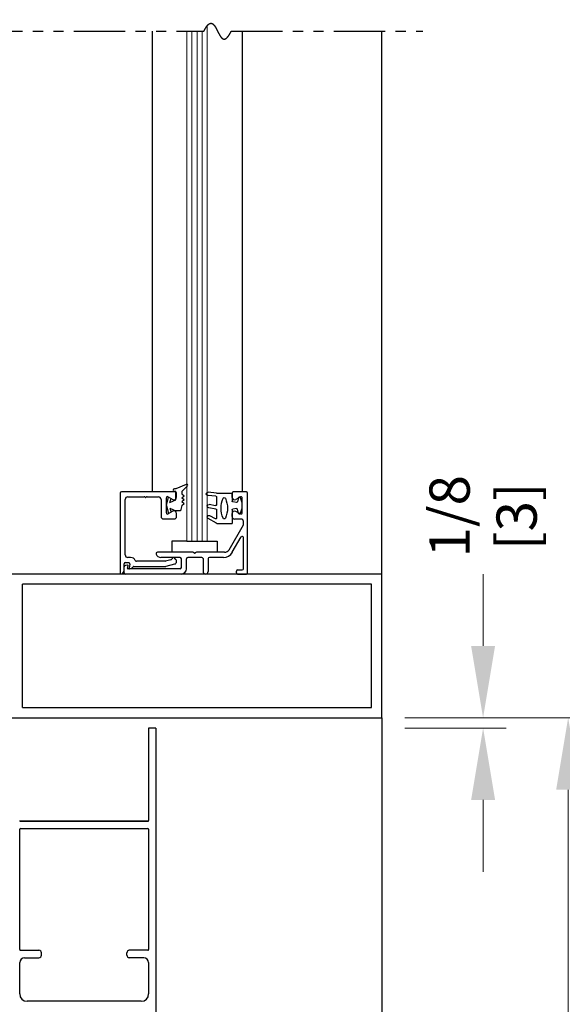
# Model space of a CAD drawing. Extents: x 0 to 60, y -1.2 to 81.5.
# Drawn here: x 46.6 to 53.2, y 52.7 to 64.7 of the extents above; entities that cross this region are included whole.
import ezdxf

# ---------------------------------------------------------------- set-up
doc = ezdxf.new("R2010")
doc.units = 0
doc.header["$MEASUREMENT"] = 0
doc.header["$PDMODE"] = 2
doc.linetypes.add('PHANTOM2', pattern=[1.25, 0.625, -0.125, 0.125, -0.125, 0.125, -0.125])
doc.layers.get('0').update_dxf_attribs({"linetype": 'CONTINUOUS'})
doc.layers.get('Defpoints').update_dxf_attribs({"linetype": 'CONTINUOUS'})
for name, color, linetype, lineweight in [('Dimension', 2, 'CONTINUOUS', 15), ('GLASS', 121, 'CONTINUOUS', 9), ('Object', 7, 'CONTINUOUS', 30), ('OBJECT DETAIL', 254, 'CONTINUOUS', 25), ('SECTION', 6, 'PHANTOM2', 25)]:
    doc.layers.add(name, color=color, linetype=linetype, lineweight=lineweight)
doc.styles.get("Standard").update_dxf_attribs({"font": 'ARIAL.TTF'})
doc.dimstyles.new('Nabco Dimension Arch Style - Autocad', dxfattribs={"dimscale": 7, "dimtxt": 0.125, "dimasz": 0.125, "dimexe": 0.04, "dimexo": 0.04, "dimgap": 0.04, "dimtad": 0, "dimdec": 4, "dimzin": 4, "dimdsep": 46, "dimlunit": 5, "dimtxsty": 'Standard', "dimcen": 0, "dimclrd": 256, "dimclre": 256, "dimclrt": 256, "dimadec": 1, "dimazin": 1, "dimtm": 1e-09, "dimtfac": 1, "dimtdec": 4, "dimtofl": 0, "dimtmove": 0, "dimatfit": 3, "dimfxl": 0, "dimfrac": 2, "dimtolj": 1, "dimtzin": 4, "dimlwd": -1, "dimlwe": -1, "dimarcsym": 0})

# ---------------------------------------------------------------- blocks, each defined once
blk = doc.blocks.new('*D5')
at = {"layer": 'Defpoints', "color": 0}
for p in [(50.978, 56.182), (53.247, 56.182), (50.978, 31.219)]:
    blk.add_point(p, dxfattribs=at)
at = {"layer": 'Dimension'}
for p, q in [((51.258, 56.182), (53.527, 56.182)), ((53.247, 55.307), (53.247, 48.933)), ((53.247, 32.094), (53.247, 40.263)), ((51.258, 31.219), (53.527, 31.219))]:
    blk.add_line(p, q, dxfattribs=at)
for points in [[(53.101, 55.307), (53.393, 55.307), (53.247, 56.182)], [(53.101, 32.094), (53.393, 32.094), (53.247, 31.219)]]:
    blk.add_solid(points, dxfattribs=at)
at = {"layer": 'Dimension', "insert": (53.247, 44.598), "char_height": 0.49, "attachment_point": 5, "rotation": 90}
blk.add_mtext('\\A1;DOOR OPENING HEIGHT', dxfattribs=at)
blk = doc.blocks.new('*D6')
at = {"layer": 'Defpoints', "color": 0}
for p in [(50.978, 70.541), (54.771, 70.541), (50.978, 31.219)]:
    blk.add_point(p, dxfattribs=at)
at = {"layer": 'Dimension'}
for p, q in [((51.258, 70.541), (55.051, 70.541)), ((54.771, 69.666), (54.771, 53.145)), ((54.771, 32.094), (54.771, 44.112)), ((51.258, 31.219), (55.051, 31.219))]:
    blk.add_line(p, q, dxfattribs=at)
for points in [[(54.625, 69.666), (54.917, 69.666), (54.771, 70.541)], [(54.625, 32.094), (54.917, 32.094), (54.771, 31.219)]]:
    blk.add_solid(points, dxfattribs=at)
at = {"layer": 'Dimension', "insert": (54.771, 48.628), "char_height": 0.49, "attachment_point": 5, "rotation": 90}
blk.add_mtext('\\A1;OVERALL FRAME HEIGHT', dxfattribs=at)
blk = doc.blocks.new('*D9')
at = {"layer": 'Defpoints', "color": 0}
for p in [(50.978, 56.182), (52.211, 56.182), (50.978, 56.057)]:
    blk.add_point(p, dxfattribs=at)
at = {"layer": 'Dimension'}
for p, q in [((52.211, 57.057), (52.211, 57.932)), ((51.258, 56.182), (52.491, 56.182)), ((51.258, 56.057), (52.491, 56.057)), ((52.211, 55.182), (52.211, 54.307))]:
    blk.add_line(p, q, dxfattribs=at)
for points in [[(52.065, 57.057), (52.357, 57.057), (52.211, 56.182)], [(52.065, 55.182), (52.357, 55.182), (52.211, 56.057)]]:
    blk.add_solid(points, dxfattribs=at)
at = {"layer": 'Dimension', "insert": (52.211, 58.636), "char_height": 0.49, "attachment_point": 5, "rotation": 90}
blk.add_mtext('\\A1;1/8\\P[3]', dxfattribs=at)
blk = doc.blocks.new('14-2315')
for p, q in [((10.08, 7.043), (10.071, 7.146)), ((10.119, 7.052), (10.111, 7.15)), ((10.234, 7.055), (10.22, 7.133)), ((10.275, 7.051), (10.259, 7.139)), ((10.395, 7.058), (10.356, 7.126)), ((10.449, 7.045), (10.39, 7.146)), ((10.08, 7.043), (10.08, 6.855)), ((10.129, 7.043), (10.224, 7.043)), ((10.285, 7.043), (10.386, 7.043)), ((10.45, 7.04), (10.45, 6.855)), ((10.08, 6.855), (10.178, 6.855)), ((10.194, 6.799), (10.188, 6.846)), ((10.27, 6.799), (10.276, 6.846)), ((10.286, 6.855), (10.45, 6.855)), ((10.134, 6.774), (10.187, 6.788)), ((10.33, 6.774), (10.277, 6.788))]:
    blk.add_line(p, q)
for centre, radius, start, end in [((10.091, 7.148), 0.02, 5, 185), ((10.24, 7.136), 0.02, 10, 190), ((10.373, 7.136), 0.02, 30, 210), ((10.129, 7.053), 0.01, 185, 270), ((10.15, 6.949), 0.015, 113.5565, 246.4435), ((10.265, 6.685), 0.303, 66.4435, 113.5565), ((10.224, 7.053), 0.01, 270, 10), ((10.285, 7.053), 0.01, 190, 270), ((10.386, 7.053), 0.01, 270, 30), ((10.38, 6.949), 0.015, 293.5565, 66.4435), ((10.44, 7.04), 0.01, 0, 30), ((10.44, 7.04), 0.01, 0, 30), ((10.265, 7.213), 0.303, 246.4435, 293.5565), ((10.178, 6.845), 0.01, 8, 90), ((10.286, 6.845), 0.01, 90, 172), ((10.137, 6.765), 0.01, 105, 246.682), ((10.232, 6.985), 0.25, 246.682, 293.318), ((10.184, 6.798), 0.01, 285, 8), ((10.279, 6.798), 0.01, 172, 255), ((10.327, 6.765), 0.01, 293.3179, 75)]:
    blk.add_arc(centre, radius, start, end)
blk = doc.blocks.new('14-2337')
for p, q in [((-0.175, 0.918), (-0.175, 0.97)), ((0, 0.985), (-0.16, 0.985)), ((0.015, 0), (0.015, 0.97)), ((-0.073, 0.923), (-0.129, 0.891)), ((-0.05, 0.729), (-0.05, 0.91)), ((-0.175, 0.685), (-0.175, 0.721)), ((-0.073, 0.716), (-0.129, 0.748)), ((-0.066, 0.654), (-0.144, 0.654)), ((-0.035, 0.589), (-0.035, 0.623)), ((-0.211, 0.28), (-0.037, 0.582)), ((-0.171, 0.25), (-0.063, 0.437)), ((-0.035, 0.05), (-0.035, 0.429)), ((-0.649, 0.249), (-1.084, 0.249)), ((-0.636, 0.242), (-0.638, 0.245)), ((-0.622, 0.242), (-0.619, 0.245)), ((-0.265, 0.249), (-0.608, 0.249)), ((-0.808, 0.187), (-1.041, 0.187)), ((-0.792, 0.063), (-0.792, 0.171)), ((-0.73, 0.047), (-0.73, 0.171)), ((-0.543, 0.187), (-0.714, 0.187)), ((-0.528, 0.172), (-0.528, 0.016)), ((-0.466, 0.172), (-0.466, 0.016)), ((-0.279, 0.187), (-0.451, 0.187)), ((-1.487, 0), (-1.487, 0.073)), ((-1.449, 0.093), (-1.474, 0.089)), ((-1.447, 0.055), (-1.441, 0.085)), ((-0.808, 0.047), (-1.44, 0.047)), ((-0.121, 0), (-0.121, 0.02)), ((-0.106, 0.035), (-0.05, 0.035)), ((-0.792, -0.015), (-1.472, -0.015)), ((-0.106, -0.015), (0, -0.015))]:
    blk.add_line(p, q)
for centre, radius, start, end in [((-0.16, 0.97), 0.015, 90, 180), ((0, 0.97), 0.015, 0, 90), ((-0.144, 0.918), 0.031, 180, 300), ((-0.065, 0.91), 0.015, 0, 120), ((-0.144, 0.721), 0.031, 60, 180), ((-0.065, 0.729), 0.015, 240, 0), ((-0.144, 0.685), 0.031, 180, 270), ((-0.066, 0.623), 0.031, 0, 90), ((-0.05, 0.589), 0.015, 330, 0), ((-0.05, 0.429), 0.015, 0, 150), ((-1.084, 0.233), 0.016, 90, 200.3544), ((-0.649, 0.234), 0.015, 45, 90), ((-0.629, 0.249), 0.01, 225, 315), ((-0.608, 0.234), 0.015, 90, 135), ((-0.279, 0.312), 0.125, 270, 330), ((-0.265, 0.311), 0.062, 270, 330), ((-1.041, 0.249), 0.062, 200.3544, 270), ((-0.808, 0.171), 0.016, 0, 90), ((-0.714, 0.171), 0.016, 90, 180), ((-0.543, 0.172), 0.015, 0, 90), ((-0.451, 0.172), 0.015, 90, 180), ((-1.471, 0.073), 0.016, 100, 180), ((-1.472, 0), 0.015, 180, 270), ((-1.448, 0.086), 0.007, 350, 100), ((-1.44, 0.054), 0.007, 170, 270), ((-0.808, 0.063), 0.016, 270, 0), ((-0.792, 0.047), 0.062, 270, 0), ((-0.497, 0.016), 0.031, 180, 0), ((-0.106, 0.02), 0.015, 90, 180), ((-0.106, 0), 0.015, 180, 270), ((-0.05, 0.05), 0.015, 270, 0), ((0, 0), 0.015, 270, 0)]:
    blk.add_arc(centre, radius, start, end)
at = {"layer": 'Object', "xscale": -1, "rotation": 90}
blk.add_blockref('14-2315', (6.68, 11.051), dxfattribs=at)

msp = doc.modelspace()

# ---------------------------------------------------------------- linework, layer by layer
for p, q in [((47.7911, 58.91862), (47.7911, 57.94862)), ((48.4641, 58.93362), (47.8061, 58.93362)), ((47.8841, 58.87162), (48.08516, 58.87162)), ((48.12003, 58.87162), (48.2581, 58.87162)), ((48.3541, 58.67712), (48.3541, 58.85911)), ((48.3766, 58.8721), (48.4326, 58.83977)), ((48.4791, 58.86662), (48.4791, 58.91862)), ((47.8531, 58.16462), (47.8531, 58.84062)), ((48.2891, 58.84062), (48.2891, 58.63362)), ((48.4326, 58.69646), (48.3766, 58.66413)), ((48.4791, 58.63362), (48.4791, 58.66962)), ((48.3201, 58.60262), (48.4481, 58.60262)), ((47.8411, 57.98024), (47.8411, 58.05662)), ((47.8561, 58.07162), (47.89528, 58.07162)), ((47.91904, 58.13362), (47.8841, 58.13362)), ((47.91005, 58.05401), (47.9012, 58.00383)), ((47.95974, 58.02562), (48.34612, 58.02562)), ((48.33796, 58.08762), (47.98952, 58.08762)), ((48.40953, 58.10627), (48.34184, 58.08813)), ((48.35, 58.02613), (48.45612, 58.05456))]:
    msp.add_line(p, q)
for centre, radius, start, end in [((47.8061, 58.91862), 0.015, 90, 180), ((47.8841, 58.84062), 0.031, 90, 180), ((48.08516, 58.85662), 0.015, 40.705707, 90), ((48.1026, 58.87162), 0.008, 220.705707, 319.294293), ((48.12003, 58.85662), 0.015, 90, 139.294293), ((48.2581, 58.84062), 0.031, 0, 90), ((48.3691, 58.85911), 0.015, 60, 180), ((48.4481, 58.86662), 0.031, 240, 0), ((48.4641, 58.91862), 0.015, 0, 90), ((48.3201, 58.63362), 0.031, 180, 270), ((48.3691, 58.67712), 0.015, 180, 300), ((48.4481, 58.66962), 0.031, 0, 120), ((48.4481, 58.63362), 0.031, 270, 0), ((47.8841, 58.16462), 0.031, 180, 270), ((47.8561, 58.05662), 0.015, 90, 180), ((47.89528, 58.05662), 0.015, 350, 90), ((47.89748, 58.0576), 0.063, 280.930092, 322.960857), ((47.91904, 58.07162), 0.062, 23.740655, 90), ((47.95974, 58.01062), 0.015, 90, 142.960856), ((47.98952, 58.10262), 0.015, 203.740655, 270), ((48.33796, 58.10262), 0.015, 270, 285), ((48.34612, 58.04062), 0.015, 270, 285), ((48.40565, 58.12075), 0.015, 285, 349.623066), ((48.44007, 58.11445), 0.02, 13.151428, 169.623067), ((48.4481, 58.08451), 0.031, 285, 55.494034), ((48.47416, 58.12241), 0.015, 193.151429, 235.494034), ((47.8061, 57.94862), 0.015, 180, 295.376933), ((47.7911, 57.98024), 0.05, 295.376934, 360), ((47.9081, 58.00262), 0.007, 170, 280.930092)]:
    msp.add_arc(centre, radius, start, end)
at = {"layer": 'GLASS'}
for p, q in [((48.60281, 58.33403), (48.60281, 64.54082)), ((48.66531, 58.33403), (48.66531, 64.54082)), ((48.72781, 58.33403), (48.72781, 64.54082)), ((48.79031, 58.33403), (48.79031, 64.54082)), ((48.85281, 64.60862), (48.85281, 58.33403))]:
    msp.add_line(p, q, dxfattribs=at)
at = {"layer": 'Object'}
for p, q in [((48.17964, 64.54082), (48.17964, 58.93911)), ((49.27575, 64.54082), (49.27575, 58.93244)), ((50.97775, 57.93244), (50.97775, 64.54082)), ((48.59443, 59.02401), (48.47091, 58.96901)), ((48.61093, 59.00482), (48.54326, 58.93715)), ((48.3541, 58.76812), (48.38124, 58.86942)), ((48.47091, 58.96901), (48.45392, 58.96901)), ((48.47091, 58.93715), (48.45392, 58.93715)), ((48.47091, 58.83502), (48.47091, 58.93715)), ((48.54326, 58.93715), (48.54326, 58.90829)), ((48.54326, 58.90829), (48.56981, 58.88493)), ((48.54326, 58.86157), (48.56981, 58.88493)), ((48.54326, 58.86157), (48.56981, 58.8382)), ((48.3541, 58.76812), (48.38124, 58.66681)), ((48.39785, 58.80422), (48.41076, 58.85238)), ((48.39785, 58.80422), (48.47091, 58.83502)), ((48.54326, 58.76812), (48.52533, 58.70122)), ((48.54326, 58.81484), (48.56981, 58.8382)), ((48.54326, 58.81484), (48.56981, 58.79148)), ((48.54326, 58.76812), (48.56981, 58.79148)), ((48.39785, 58.73201), (48.47091, 58.70122)), ((48.39785, 58.73201), (48.41076, 58.68385)), ((48.52533, 58.70122), (48.47091, 58.70122)), ((48.60281, 58.33403), (48.41974, 58.33403)), ((48.41974, 58.33403), (48.41974, 58.19644)), ((48.60281, 58.33403), (48.85281, 58.33403)), ((48.85281, 58.33403), (48.97131, 58.33403)), ((48.97131, 58.33403), (48.97131, 58.19644)), ((50.97775, 57.93244), (46.47775, 57.93244)), ((50.97775, 56.18244), (50.97775, 57.93244)), ((50.85275, 57.80744), (46.60275, 57.80744)), ((46.60275, 56.30744), (46.60275, 57.80744)), ((50.85275, 56.30744), (50.85275, 57.80744)), ((46.60275, 56.30744), (50.85275, 56.30744)), ((46.47775, 56.18244), (50.97775, 56.18244)), ((50.97775, 56.18244), (50.97775, 42.70657)), ((48.13771, 56.05744), (48.13771, 54.93044)), ((48.22773, 56.05744), (48.13771, 56.05744)), ((48.22773, 56.05744), (48.22773, 52.48494)), ((48.12971, 54.92244), (46.57573, 54.92244)), ((46.57573, 54.92244), (48.12971, 54.92244)), ((46.99273, 54.92244), (48.10273, 54.92244)), ((46.56775, 53.35944), (46.56775, 54.82444)), ((46.57575, 54.83244), (48.12973, 54.83244)), ((48.13773, 54.82444), (48.13773, 53.35944)), ((46.57575, 53.35144), (46.80275, 53.35144)), ((48.12973, 53.35144), (47.90273, 53.35144)), ((46.62775, 53.26144), (46.80275, 53.26144)), ((46.83275, 53.29144), (46.83275, 53.32144)), ((47.87273, 53.29144), (47.87273, 53.32144)), ((48.07773, 53.26144), (47.90273, 53.26144)), ((46.56775, 52.82094), (46.56775, 53.20144)), ((48.13773, 53.20144), (48.13773, 52.82094))]:
    msp.add_line(p, q, dxfattribs=at)
for centre, radius, start, end in [((48.60152, 59.01342), 0.01274, 312.442369, 123.829626), ((48.45392, 58.95308), 0.01593, 90, 270), ((46.57573, 54.93044), 0.008, 180, 270), ((46.57573, 54.93044), 0.008, 180, 270), ((46.57575, 54.93044), 0.008, 180, 270), ((46.57575, 54.93044), 0.008, 180, 270), ((48.12971, 54.93044), 0.008, 270, 0), ((48.12971, 54.93044), 0.008, 270, 0), ((48.12973, 54.93044), 0.008, 270, 0), ((48.12973, 54.93044), 0.008, 270, 0), ((46.57575, 54.82444), 0.008, 90, 180), ((48.12973, 54.82444), 0.008, 360, 90), ((46.57575, 53.35944), 0.008, 180, 270), ((46.80275, 53.32144), 0.03, 0, 90), ((47.90273, 53.32144), 0.03, 90, 180), ((48.12973, 53.35944), 0.008, 270, 0), ((46.62775, 53.20144), 0.06, 90, 180), ((46.80275, 53.29144), 0.03, 270, 360), ((47.90273, 53.29144), 0.03, 180, 270), ((48.07773, 53.20144), 0.06, 0, 90)]:
    msp.add_arc(centre, radius, start, end, dxfattribs=at)
at = {"layer": 'OBJECT DETAIL'}
msp.add_line((48.04773, 52.73094), (46.65775, 52.73094), dxfattribs=at)
for centre, start, end in [((46.65775, 52.82094), 180, 270), ((48.04773, 52.82094), 270, 0)]:
    msp.add_arc(centre, 0.09, start, end, dxfattribs=at)
at = {"layer": 'SECTION'}
for p, q in [((45.97775, 64.54082), (48.81109, 64.54082)), ((49.14442, 64.54082), (51.47775, 64.54082))]:
    msp.add_line(p, q, dxfattribs=at)
msp.add_lwpolyline([(48.81109, 64.54082), (48.81158, 64.54181), (48.81208, 64.54281), (48.81258, 64.54379), (48.81308, 64.54477), (48.81357, 64.54574), (48.81407, 64.54671), (48.81456, 64.54767), (48.81505, 64.54863), (48.81555, 64.54958), (48.81604, 64.55052), (48.81653, 64.55146), (48.81701, 64.55239), (48.8175, 64.55331), (48.81799, 64.55423), (48.81847, 64.55515), (48.81896, 64.55606), (48.81944, 64.55696), (48.81993, 64.55786), (48.82041, 64.55875), (48.82089, 64.55963), (48.82137, 64.56051), (48.82185, 64.56139), (48.82233, 64.56225), (48.8228, 64.56312), (48.82328, 64.56397), (48.82375, 64.56482), (48.82423, 64.56567), (48.8247, 64.56651), (48.82517, 64.56734), (48.82564, 64.56817), (48.82612, 64.56899), (48.82658, 64.56981), (48.82705, 64.57062), (48.82752, 64.57143), (48.82799, 64.57223), (48.82845, 64.57302), (48.82892, 64.57381), (48.82938, 64.5746), (48.82984, 64.57537), (48.83031, 64.57615), (48.83077, 64.57691), (48.83123, 64.57767), (48.83169, 64.57843), (48.83215, 64.57918), (48.8326, 64.57992), (48.83306, 64.58066), (48.83352, 64.5814), (48.83397, 64.58213), (48.83442, 64.58285), (48.83488, 64.58357), (48.83533, 64.58428), (48.83578, 64.58499), (48.83623, 64.58569), (48.83668, 64.58638), (48.83713, 64.58708), (48.83758, 64.58776), (48.83802, 64.58844), (48.83847, 64.58912), (48.83891, 64.58979), (48.83936, 64.59045), (48.8398, 64.59111), (48.84024, 64.59176), (48.84068, 64.59241), (48.84113, 64.59305), (48.84156, 64.59369), (48.842, 64.59432), (48.84244, 64.59495), (48.84288, 64.59557), (48.84331, 64.59619), (48.84375, 64.5968), (48.84418, 64.59741), (48.84462, 64.59801), (48.84505, 64.59861), (48.84548, 64.5992), (48.84591, 64.59979), (48.84634, 64.60037), (48.84677, 64.60094), (48.8472, 64.60151), (48.84763, 64.60208), (48.84806, 64.60264), (48.84848, 64.6032), (48.84891, 64.60375), (48.84933, 64.60429), (48.84976, 64.60484), (48.85018, 64.60537), (48.8506, 64.6059), (48.85102, 64.60643), (48.85144, 64.60695), (48.85186, 64.60746), (48.85228, 64.60798), (48.8527, 64.60848), (48.85311, 64.60898), (48.85353, 64.60948), (48.85394, 64.60997), (48.85436, 64.61046), (48.85477, 64.61094), (48.85519, 64.61142), (48.8556, 64.61189), (48.85601, 64.61236), (48.85642, 64.61282), (48.85683, 64.61328), (48.85724, 64.61373), (48.85765, 64.61418), (48.85805, 64.61462), (48.85846, 64.61506), (48.85887, 64.61549), (48.85927, 64.61592), (48.85967, 64.61635), (48.86008, 64.61677), (48.86048, 64.61718), (48.86088, 64.61759), (48.86128, 64.618), (48.86168, 64.6184), (48.86208, 64.61879), (48.86248, 64.61918), (48.86288, 64.61957), (48.86328, 64.61995), (48.86367, 64.62033), (48.86407, 64.62071), (48.86446, 64.62107), (48.86486, 64.62144), (48.86525, 64.6218), (48.86564, 64.62215), (48.86603, 64.6225), (48.86642, 64.62285), (48.86681, 64.62319), (48.8672, 64.62353), (48.86759, 64.62386), (48.86798, 64.62419), (48.86837, 64.62451), (48.86876, 64.62483), (48.86914, 64.62515), (48.86953, 64.62546), (48.86991, 64.62576), (48.87029, 64.62606), (48.87068, 64.62636), (48.87106, 64.62665), (48.87144, 64.62694), (48.87182, 64.62723), (48.8722, 64.62751), (48.87258, 64.62778), (48.87296, 64.62805), (48.87334, 64.62832), (48.87371, 64.62858), (48.87409, 64.62884), (48.87447, 64.62909), (48.87484, 64.62934), (48.87521, 64.62959), (48.87559, 64.62983), (48.87596, 64.63007), (48.87633, 64.6303), (48.8767, 64.63053), (48.87708, 64.63075), (48.87745, 64.63097), (48.87782, 64.63119), (48.87818, 64.6314), (48.87855, 64.63161), (48.87892, 64.63181), (48.87929, 64.63201), (48.87965, 64.63221), (48.88002, 64.6324), (48.88038, 64.63259), (48.88075, 64.63277), (48.88111, 64.63295), (48.88147, 64.63313), (48.88183, 64.6333), (48.88219, 64.63347), (48.88255, 64.63363), (48.88291, 64.63379), (48.88327, 64.63394), (48.88363, 64.6341), (48.88399, 64.63424), (48.88435, 64.63439), (48.8847, 64.63453), (48.88506, 64.63466), (48.88542, 64.63479), (48.88577, 64.63492), (48.88612, 64.63505), (48.88648, 64.63517), (48.88683, 64.63528), (48.88718, 64.63539), (48.88753, 64.6355), (48.88788, 64.63561), (48.88823, 64.63571), (48.88858, 64.63581), (48.88893, 64.6359), (48.88928, 64.63599), (48.88963, 64.63608), (48.88998, 64.63616), (48.89032, 64.63624), (48.89067, 64.63631), (48.89101, 64.63638), (48.89136, 64.63645), (48.8917, 64.63651), (48.89205, 64.63657), (48.89239, 64.63663), (48.89273, 64.63668), (48.89307, 64.63673), (48.89341, 64.63678), (48.89375, 64.63682), (48.89409, 64.63686), (48.89443, 64.63689), (48.89477, 64.63692), (48.89511, 64.63695), (48.89545, 64.63697), (48.89578, 64.63699), (48.89612, 64.63701), (48.89645, 64.63702), (48.89679, 64.63703), (48.89712, 64.63704), (48.89746, 64.63704), (48.89779, 64.63704), (48.89812, 64.63704), (48.89846, 64.63703), (48.89879, 64.63702), (48.89912, 64.63701), (48.89945, 64.63699), (48.89978, 64.63697), (48.90011, 64.63694), (48.90044, 64.63691), (48.90076, 64.63688), (48.90109, 64.63685), (48.90142, 64.63681), (48.90175, 64.63677), (48.90207, 64.63672), (48.9024, 64.63668), (48.90272, 64.63663), (48.90305, 64.63657), (48.90337, 64.63651), (48.90369, 64.63645), (48.90401, 64.63639), (48.90434, 64.63632), (48.90466, 64.63625), (48.90498, 64.63618), (48.9053, 64.6361), (48.90562, 64.63602), (48.90594, 64.63594), (48.90626, 64.63585), (48.90658, 64.63576), (48.90689, 64.63567), (48.90721, 64.63557), (48.90753, 64.63547), (48.90785, 64.63537), (48.90816, 64.63526), (48.90848, 64.63516), (48.90879, 64.63504), (48.90911, 64.63493), (48.90942, 64.63481), (48.90973, 64.63469), (48.91004, 64.63457), (48.91036, 64.63444), (48.91067, 64.63431), (48.91098, 64.63418), (48.91129, 64.63404), (48.9116, 64.63391), (48.91191, 64.63376), (48.91222, 64.63362), (48.91253, 64.63347), (48.91284, 64.63332), (48.91315, 64.63317), (48.91345, 64.63301), (48.91376, 64.63286), (48.91407, 64.63269), (48.91437, 64.63253), (48.91468, 64.63236), (48.91498, 64.63219), (48.91529, 64.63202), (48.91559, 64.63184), (48.91589, 64.63167), (48.9162, 64.63148), (48.9165, 64.6313), (48.9168, 64.63111), (48.9171, 64.63092), (48.91741, 64.63073), (48.91771, 64.63054), (48.91801, 64.63034), (48.91831, 64.63014), (48.91861, 64.62994), (48.91891, 64.62973), (48.9192, 64.62952), (48.9195, 64.62931), (48.9198, 64.6291), (48.9201, 64.62888), (48.92039, 64.62866), (48.92069, 64.62844), (48.92099, 64.62822), (48.92128, 64.62799), (48.92158, 64.62776), (48.92187, 64.62753), (48.92217, 64.6273), (48.92246, 64.62706), (48.92275, 64.62682), (48.92305, 64.62658), (48.92334, 64.62633), (48.92363, 64.62609), (48.92392, 64.62584), (48.92422, 64.62559), (48.92451, 64.62533), (48.9248, 64.62508), (48.92509, 64.62482), (48.92538, 64.62456), (48.92567, 64.62429), (48.92596, 64.62403), (48.92624, 64.62376), (48.92653, 64.62349), (48.92682, 64.62322), (48.92711, 64.62294), (48.92739, 64.62266), (48.92768, 64.62238), (48.92797, 64.6221), (48.92825, 64.62182), (48.92854, 64.62153), (48.92882, 64.62124), (48.92911, 64.62095), (48.92939, 64.62065), (48.92968, 64.62036), (48.92996, 64.62006), (48.93024, 64.61976), (48.93053, 64.61946), (48.93081, 64.61915), (48.93109, 64.61885), (48.93137, 64.61854), (48.93166, 64.61823), (48.93194, 64.61791), (48.93222, 64.6176), (48.9325, 64.61728), (48.93278, 64.61696), (48.93306, 64.61664), (48.93334, 64.61632), (48.93362, 64.61599), (48.93389, 64.61566), (48.93417, 64.61533), (48.93445, 64.615), (48.93473, 64.61467), (48.93501, 64.61433), (48.93528, 64.614), (48.93556, 64.61366), (48.93584, 64.61331), (48.93611, 64.61297), (48.93639, 64.61263), (48.93666, 64.61228), (48.93694, 64.61193), (48.93721, 64.61158), (48.93749, 64.61123), (48.93776, 64.61087), (48.93804, 64.61051), (48.93831, 64.61015), (48.93858, 64.60979), (48.93886, 64.60943), (48.93913, 64.60907), (48.9394, 64.6087), (48.93967, 64.60833), (48.93994, 64.60796), (48.94022, 64.60759), (48.94049, 64.60722), (48.94076, 64.60685), (48.94103, 64.60647), (48.9413, 64.60609), (48.94157, 64.60571), (48.94184, 64.60533), (48.94211, 64.60495), (48.94238, 64.60456), (48.94265, 64.60418), (48.94292, 64.60379), (48.94318, 64.6034), (48.94345, 64.60301), (48.94372, 64.60261), (48.94399, 64.60222), (48.94425, 64.60182), (48.94452, 64.60142), (48.94479, 64.60102), (48.94505, 64.60062), (48.94532, 64.60022), (48.94559, 64.59982), (48.94585, 64.59941), (48.94612, 64.599), (48.94638, 64.5986), (48.94665, 64.59819), (48.94691, 64.59777), (48.94718, 64.59736), (48.94744, 64.59695), (48.94771, 64.59653), (48.94797, 64.59611), (48.94823, 64.5957), (48.9485, 64.59528), (48.94876, 64.59485), (48.94902, 64.59443), (48.94929, 64.59401), (48.94955, 64.59358), (48.94981, 64.59316), (48.95007, 64.59273), (48.95033, 64.5923), (48.9506, 64.59187), (48.95086, 64.59144), (48.95112, 64.591), (48.95138, 64.59057), (48.95164, 64.59013), (48.9519, 64.5897), (48.95216, 64.58926), (48.95242, 64.58882), (48.95268, 64.58838), (48.95294, 64.58794), (48.9532, 64.58749), (48.95346, 64.58705), (48.95372, 64.5866), (48.95398, 64.58616), (48.95424, 64.58571), (48.95449, 64.58526), (48.95475, 64.58481), (48.95501, 64.58436), (48.95527, 64.58391), (48.95553, 64.58345), (48.95578, 64.583), (48.95604, 64.58255), (48.9563, 64.58209), (48.95656, 64.58163), (48.95681, 64.58117), (48.95707, 64.58071), (48.95733, 64.58025), (48.95758, 64.57979), (48.95784, 64.57933), (48.9581, 64.57887), (48.95835, 64.5784), (48.95861, 64.57794), (48.95886, 64.57747), (48.95912, 64.57701), (48.95937, 64.57654), (48.95963, 64.57607), (48.95988, 64.5756), (48.96014, 64.57513), (48.96039, 64.57466), (48.96065, 64.57419), (48.9609, 64.57372), (48.96116, 64.57324), (48.96141, 64.57277), (48.96167, 64.57229), (48.96192, 64.57182), (48.96217, 64.57134), (48.96243, 64.57086), (48.96268, 64.57039), (48.96294, 64.56991), (48.96319, 64.56943), (48.96344, 64.56895), (48.9637, 64.56847), (48.96395, 64.56798), (48.9642, 64.5675), (48.96445, 64.56702), (48.96471, 64.56654), (48.96496, 64.56605), (48.96521, 64.56557), (48.96546, 64.56508), (48.96572, 64.5646), (48.96597, 64.56411), (48.96622, 64.56362), (48.96647, 64.56314), (48.96673, 64.56265), (48.96698, 64.56216), (48.96723, 64.56167), (48.96748, 64.56118), (48.96773, 64.56069), (48.96798, 64.5602), (48.96824, 64.55971), (48.96849, 64.55922), (48.96874, 64.55872), (48.96899, 64.55823), (48.96924, 64.55774), (48.96949, 64.55725), (48.96974, 64.55675), (48.96999, 64.55626), (48.97025, 64.55576), (48.9705, 64.55527), (48.97075, 64.55477), (48.971, 64.55428), (48.97125, 64.55378), (48.9715, 64.55329), (48.97175, 64.55279), (48.972, 64.55229), (48.97225, 64.5518), (48.9725, 64.5513), (48.97275, 64.5508), (48.973, 64.5503), (48.97325, 64.54981), (48.9735, 64.54931), (48.97375, 64.54881), (48.974, 64.54831), (48.97425, 64.54781), (48.9745, 64.54731), (48.97475, 64.54681), (48.975, 64.54631), (48.97525, 64.54582), (48.9755, 64.54532), (48.97575, 64.54482), (48.976, 64.54432), (48.97625, 64.54382), (48.9765, 64.54332), (48.97675, 64.54282), (48.977, 64.54232), (48.97725, 64.54182), (48.9775, 64.54132), (48.97775, 64.54082), (48.978, 64.54032), (48.97825, 64.53982), (48.9785, 64.53932), (48.97875, 64.53882), (48.979, 64.53832), (48.97925, 64.53782), (48.9795, 64.53732), (48.97975, 64.53682), (48.98, 64.53632), (48.98025, 64.53582), (48.9805, 64.53532), (48.98075, 64.53482), (48.981, 64.53432), (48.98126, 64.53382), (48.98151, 64.53332), (48.98176, 64.53283), (48.98201, 64.53233), (48.98226, 64.53183), (48.98251, 64.53133), (48.98276, 64.53083), (48.98301, 64.53034), (48.98326, 64.52984), (48.98351, 64.52934), (48.98376, 64.52884), (48.98401, 64.52835), (48.98426, 64.52785), (48.98451, 64.52736), (48.98476, 64.52686), (48.98501, 64.52637), (48.98526, 64.52587), (48.98551, 64.52538), (48.98577, 64.52488), (48.98602, 64.52439), (48.98627, 64.5239), (48.98652, 64.5234), (48.98677, 64.52291), (48.98702, 64.52242), (48.98727, 64.52193), (48.98752, 64.52144), (48.98778, 64.52094), (48.98803, 64.52045), (48.98828, 64.51997), (48.98853, 64.51948), (48.98878, 64.51899), (48.98903, 64.5185), (48.98929, 64.51801), (48.98954, 64.51752), (48.98979, 64.51704), (48.99004, 64.51655), (48.9903, 64.51607), (48.99055, 64.51558), (48.9908, 64.5151), (48.99105, 64.51461), (48.99131, 64.51413), (48.99156, 64.51365), (48.99181, 64.51317), (48.99207, 64.51269), (48.99232, 64.51221), (48.99257, 64.51173), (48.99283, 64.51125), (48.99308, 64.51077), (48.99333, 64.51029), (48.99359, 64.50982), (48.99384, 64.50934), (48.9941, 64.50887), (48.99435, 64.50839), (48.9946, 64.50792), (48.99486, 64.50745), (48.99511, 64.50697), (48.99537, 64.5065), (48.99562, 64.50603), (48.99588, 64.50556), (48.99613, 64.50509), (48.99639, 64.50463), (48.99665, 64.50416), (48.9969, 64.50369), (48.99716, 64.50323), (48.99741, 64.50277), (48.99767, 64.5023), (48.99793, 64.50184), (48.99818, 64.50138), (48.99844, 64.50092), (48.9987, 64.50046), (48.99895, 64.5), (48.99921, 64.49954), (48.99947, 64.49909), (48.99972, 64.49863), (48.99998, 64.49818), (49.00024, 64.49773), (49.0005, 64.49727), (49.00076, 64.49682), (49.00101, 64.49637), (49.00127, 64.49593), (49.00153, 64.49548), (49.00179, 64.49503), (49.00205, 64.49459), (49.00231, 64.49414), (49.00257, 64.4937), (49.00283, 64.49326), (49.00309, 64.49282), (49.00335, 64.49238), (49.00361, 64.49194), (49.00387, 64.4915), (49.00413, 64.49107), (49.00439, 64.49063), (49.00465, 64.4902), (49.00491, 64.48977), (49.00517, 64.48934), (49.00544, 64.48891), (49.0057, 64.48848), (49.00596, 64.48805), (49.00622, 64.48763), (49.00649, 64.4872), (49.00675, 64.48678), (49.00701, 64.48636), (49.00727, 64.48594), (49.00754, 64.48552), (49.0078, 64.4851), (49.00807, 64.48469), (49.00833, 64.48427), (49.0086, 64.48386), (49.00886, 64.48345), (49.00912, 64.48304), (49.00939, 64.48263), (49.00966, 64.48222), (49.00992, 64.48182), (49.01019, 64.48141), (49.01045, 64.48101), (49.01072, 64.48061), (49.01099, 64.48021), (49.01125, 64.47981), (49.01152, 64.47942), (49.01179, 64.47902), (49.01206, 64.47863), (49.01232, 64.47824), (49.01259, 64.47785), (49.01286, 64.47746), (49.01313, 64.47707), (49.0134, 64.47669), (49.01367, 64.4763), (49.01394, 64.47592), (49.01421, 64.47554), (49.01448, 64.47516), (49.01475, 64.47479), (49.01502, 64.47441), (49.01529, 64.47404), (49.01556, 64.47367), (49.01584, 64.4733), (49.01611, 64.47293), (49.01638, 64.47257), (49.01665, 64.4722), (49.01693, 64.47184), (49.0172, 64.47148), (49.01747, 64.47112), (49.01775, 64.47076), (49.01802, 64.47041), (49.01829, 64.47006), (49.01857, 64.4697), (49.01884, 64.46936), (49.01912, 64.46901), (49.0194, 64.46866), (49.01967, 64.46832), (49.01995, 64.46798), (49.02023, 64.46764), (49.0205, 64.4673), (49.02078, 64.46696), (49.02106, 64.46663), (49.02134, 64.4663), (49.02161, 64.46597), (49.02189, 64.46564), (49.02217, 64.46532), (49.02245, 64.46499), (49.02273, 64.46467), (49.02301, 64.46435), (49.02329, 64.46403), (49.02357, 64.46372), (49.02385, 64.46341), (49.02413, 64.4631), (49.02442, 64.46279), (49.0247, 64.46248), (49.02498, 64.46218), (49.02526, 64.46187), (49.02555, 64.46157), (49.02583, 64.46128), (49.02612, 64.46098), (49.0264, 64.46069), (49.02668, 64.46039), (49.02697, 64.46011), (49.02726, 64.45982), (49.02754, 64.45953), (49.02783, 64.45925), (49.02811, 64.45897), (49.0284, 64.45869), (49.02869, 64.45842), (49.02898, 64.45815), (49.02926, 64.45788), (49.02955, 64.45761), (49.02984, 64.45734), (49.03013, 64.45708), (49.03042, 64.45682), (49.03071, 64.45656), (49.031, 64.4563), (49.03129, 64.45605), (49.03158, 64.4558), (49.03188, 64.45555), (49.03217, 64.4553), (49.03246, 64.45506), (49.03275, 64.45481), (49.03305, 64.45457), (49.03334, 64.45434), (49.03364, 64.4541), (49.03393, 64.45387), (49.03423, 64.45364), (49.03452, 64.45342), (49.03482, 64.45319), (49.03511, 64.45297), (49.03541, 64.45275), (49.03571, 64.45254), (49.03601, 64.45232), (49.0363, 64.45211), (49.0366, 64.4519), (49.0369, 64.4517), (49.0372, 64.4515), (49.0375, 64.45129), (49.0378, 64.4511), (49.0381, 64.4509), (49.0384, 64.45071), (49.03871, 64.45052), (49.03901, 64.45033), (49.03931, 64.45015), (49.03961, 64.44997), (49.03992, 64.44979), (49.04022, 64.44961), (49.04053, 64.44944), (49.04083, 64.44927), (49.04114, 64.4491), (49.04144, 64.44894), (49.04175, 64.44878), (49.04206, 64.44862), (49.04236, 64.44846), (49.04267, 64.44831), (49.04298, 64.44816), (49.04329, 64.44801), (49.0436, 64.44787), (49.04391, 64.44773), (49.04422, 64.44759), (49.04453, 64.44745), (49.04484, 64.44732), (49.04515, 64.44719), (49.04546, 64.44707), (49.04578, 64.44694), (49.04609, 64.44682), (49.0464, 64.4467), (49.04672, 64.44659), (49.04703, 64.44648), (49.04735, 64.44637), (49.04766, 64.44627), (49.04798, 64.44616), (49.0483, 64.44606), (49.04861, 64.44597), (49.04893, 64.44588), (49.04925, 64.44579), (49.04957, 64.4457), (49.04989, 64.44562), (49.05021, 64.44554), (49.05053, 64.44546), (49.05085, 64.44538), (49.05117, 64.44531), (49.05149, 64.44525), (49.05182, 64.44518), (49.05214, 64.44512), (49.05246, 64.44506), (49.05279, 64.44501), (49.05311, 64.44496), (49.05344, 64.44491), (49.05376, 64.44487), (49.05409, 64.44482), (49.05442, 64.44479), (49.05474, 64.44475), (49.05507, 64.44472), (49.0554, 64.44469), (49.05573, 64.44467), (49.05606, 64.44465), (49.05639, 64.44463), (49.05672, 64.44461), (49.05705, 64.4446), (49.05739, 64.4446), (49.05772, 64.44459), (49.05805, 64.44459), (49.05838, 64.44459), (49.05872, 64.4446), (49.05905, 64.44461), (49.05939, 64.44462), (49.05973, 64.44464), (49.06006, 64.44466), (49.0604, 64.44468), (49.06074, 64.44471), (49.06108, 64.44474), (49.06142, 64.44478), (49.06176, 64.44482), (49.0621, 64.44486), (49.06244, 64.4449), (49.06278, 64.44495), (49.06312, 64.445), (49.06346, 64.44506), (49.06381, 64.44512), (49.06415, 64.44518), (49.06449, 64.44525), (49.06484, 64.44532), (49.06519, 64.4454), (49.06553, 64.44548), (49.06588, 64.44556), (49.06623, 64.44564), (49.06658, 64.44573), (49.06692, 64.44583), (49.06727, 64.44592), (49.06762, 64.44603), (49.06797, 64.44613), (49.06833, 64.44624), (49.06868, 64.44635), (49.06903, 64.44647), (49.06938, 64.44659), (49.06974, 64.44671), (49.07009, 64.44684), (49.07045, 64.44697), (49.0708, 64.44711), (49.07116, 64.44725), (49.07152, 64.44739), (49.07188, 64.44754), (49.07223, 64.44769), (49.07259, 64.44785), (49.07295, 64.448), (49.07331, 64.44817), (49.07368, 64.44834), (49.07404, 64.44851), (49.0744, 64.44868), (49.07476, 64.44886), (49.07513, 64.44904), (49.07549, 64.44923), (49.07586, 64.44942), (49.07622, 64.44962), (49.07659, 64.44982), (49.07696, 64.45002), (49.07732, 64.45023), (49.07769, 64.45044), (49.07806, 64.45066), (49.07843, 64.45088), (49.0788, 64.4511), (49.07917, 64.45133), (49.07955, 64.45157), (49.07992, 64.4518), (49.08029, 64.45204), (49.08067, 64.45229), (49.08104, 64.45254), (49.08142, 64.45279), (49.08179, 64.45305), (49.08217, 64.45331), (49.08255, 64.45358), (49.08293, 64.45385), (49.08331, 64.45413), (49.08369, 64.45441), (49.08407, 64.45469), (49.08445, 64.45498), (49.08483, 64.45527), (49.08521, 64.45557), (49.0856, 64.45587), (49.08598, 64.45618), (49.08637, 64.45649), (49.08675, 64.4568), (49.08714, 64.45712), (49.08753, 64.45745), (49.08792, 64.45777), (49.0883, 64.45811), (49.08869, 64.45844), (49.08908, 64.45878), (49.08947, 64.45913), (49.08987, 64.45948), (49.09026, 64.45984), (49.09065, 64.4602), (49.09105, 64.46056), (49.09144, 64.46093), (49.09184, 64.4613), (49.09223, 64.46168), (49.09263, 64.46206), (49.09303, 64.46245), (49.09343, 64.46284), (49.09383, 64.46324), (49.09423, 64.46364), (49.09463, 64.46404), (49.09503, 64.46445), (49.09543, 64.46487), (49.09583, 64.46529), (49.09624, 64.46571), (49.09664, 64.46614), (49.09705, 64.46658), (49.09746, 64.46701), (49.09786, 64.46746), (49.09827, 64.46791), (49.09868, 64.46836), (49.09909, 64.46882), (49.0995, 64.46928), (49.09991, 64.46975), (49.10032, 64.47022), (49.10074, 64.47069), (49.10115, 64.47118), (49.10156, 64.47166), (49.10198, 64.47215), (49.10239, 64.47265), (49.10281, 64.47315), (49.10323, 64.47366), (49.10365, 64.47417), (49.10407, 64.47469), (49.10449, 64.47521), (49.10491, 64.47573), (49.10533, 64.47626), (49.10575, 64.4768), (49.10618, 64.47734), (49.1066, 64.47789), (49.10703, 64.47844), (49.10745, 64.47899), (49.10788, 64.47955), (49.10831, 64.48012), (49.10873, 64.48069), (49.10916, 64.48127), (49.10959, 64.48185), (49.11003, 64.48243), (49.11046, 64.48303), (49.11089, 64.48362), (49.11132, 64.48422), (49.11176, 64.48483), (49.11219, 64.48544), (49.11263, 64.48606), (49.11307, 64.48668), (49.1135, 64.48731), (49.11394, 64.48794), (49.11438, 64.48858), (49.11482, 64.48922), (49.11527, 64.48987), (49.11571, 64.49053), (49.11615, 64.49118), (49.11659, 64.49185), (49.11704, 64.49252), (49.11749, 64.49319), (49.11793, 64.49387), (49.11838, 64.49456), (49.11883, 64.49525), (49.11928, 64.49595), (49.11973, 64.49665), (49.12018, 64.49735), (49.12063, 64.49807), (49.12108, 64.49878), (49.12154, 64.49951), (49.12199, 64.50024), (49.12245, 64.50097), (49.1229, 64.50171), (49.12336, 64.50245), (49.12382, 64.5032), (49.12428, 64.50396), (49.12474, 64.50472), (49.1252, 64.50549), (49.12566, 64.50626), (49.12613, 64.50704), (49.12659, 64.50782), (49.12706, 64.50861), (49.12752, 64.50941), (49.12799, 64.51021), (49.12846, 64.51101), (49.12892, 64.51182), (49.12939, 64.51264), (49.12986, 64.51346), (49.13034, 64.51429), (49.13081, 64.51512), (49.13128, 64.51596), (49.13175, 64.51681), (49.13223, 64.51766), (49.13271, 64.51852), (49.13318, 64.51938), (49.13366, 64.52025), (49.13414, 64.52112), (49.13462, 64.522), (49.1351, 64.52289), (49.13558, 64.52378), (49.13607, 64.52467), (49.13655, 64.52558), (49.13703, 64.52649), (49.13752, 64.5274), (49.13801, 64.52832), (49.13849, 64.52925), (49.13898, 64.53018), (49.13947, 64.53112), (49.13996, 64.53206), (49.14045, 64.53301), (49.14095, 64.53396), (49.14144, 64.53492), (49.14194, 64.53589), (49.14243, 64.53686), (49.14293, 64.53784), (49.14342, 64.53883), (49.14392, 64.53982), (49.14442, 64.54082)], dxfattribs=at)

# ---------------------------------------------------------------- block references
at = {"layer": 'Object'}
msp.add_blockref('14-2337', (49.3283, 57.94744), dxfattribs=at)

# ---------------------------------------------------------------- dimensions: what is measured, and where the dimension line sits
at = {"layer": 'Dimension'}
for base, p1, p2, text, picture, middle in [((54.77108, 70.54082), (50.97775, 31.2191), (50.97775, 70.54082), 'OVERALL FRAME HEIGHT', '*D6', (54.77108, 48.62825)), ((52.21103, 56.18244), (50.97775, 56.05744), (50.97775, 56.18244), '<>\\P[3]', '*D9', (52.21103, 58.63593)), ((53.24668, 56.18244), (50.97775, 31.2191), (50.97775, 56.18244), 'DOOR OPENING HEIGHT', '*D5', (53.24668, 44.5977))]:
    dim = msp.add_linear_dim(base=base, p1=p1, p2=p2, angle=90, text=text, dimstyle='Nabco Dimension Arch Style - Autocad', override={"dimtxt": 0.07, "dimpost": '\\X'}, dxfattribs=at)
    dim.commit()
    dim.dimension.update_dxf_attribs({"geometry": picture, "text_midpoint": middle, "dimtype": 160})

doc.saveas('drawing.dxf')
